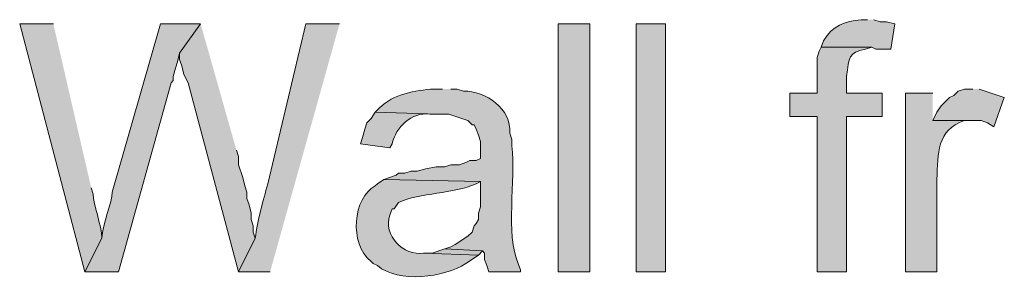
# Model space of a CAD drawing. Units: inches. Extents: x 22 to 191, y 60 to 203.
# Drawn here: x 143 to 153, y 192 to 195 of the extents above; entities that cross this region are included whole.
import ezdxf

# ---------------------------------------------------------------- set-up
doc = ezdxf.new("R2010")
doc.units = ezdxf.units.IN
doc.header["$MEASUREMENT"] = 0
doc.layers.add('Layer 1', color=7, linetype='Continuous')

msp = doc.modelspace()

# ---------------------------------------------------------------- hatches: boundary and pattern name
at = {"layer": 'Layer 1', "true_color": 0xffffff}
h = msp.add_hatch(color=7, dxfattribs=at)
edge = h.paths.add_edge_path()
edge.add_spline(control_points=[(151.4475, 195.079), (151.4475, 195.079), (151.384, 195.079), (151.384, 195.079), (151.2097, 195.0589), (151.0996, 195.0251), (151.003, 194.8674), (151.003, 194.8674), (150.9818, 194.8039), (150.9818, 194.8039), (150.9818, 194.8039), (151.4898, 194.8039), (151.4898, 194.8039), (151.4898, 194.8039), (151.5322, 194.7827), (151.5322, 194.7827), (151.5322, 194.7827), (151.6803, 194.7827), (151.6803, 194.7827), (151.6803, 194.7827), (151.7227, 195.0367), (151.7227, 195.0367), (151.7227, 195.0367), (151.638, 195.0579), (151.638, 195.0579), (151.638, 195.0579), (151.5745, 195.0579), (151.5745, 195.0579), (151.5745, 195.0579), (151.511, 195.079), (151.511, 195.079)], knot_values=[0, 0, 0, 0, 0.352778, 0.352778, 0.352778, 0.705556, 0.705556, 0.705556, 1.058333, 1.058333, 1.058333, 1.411111, 1.411111, 1.411111, 1.763889, 1.763889, 1.763889, 2.116667, 2.116667, 2.116667, 2.469444, 2.469444, 2.469444, 2.822222, 2.822222, 2.822222, 3.175, 3.175, 3.175, 3.527778, 3.527778, 3.527778, 3.527778], degree=3, periodic=0)
edge.add_line((151.511, 195.079), (151.4475, 195.079))
h = msp.add_hatch(color=7, dxfattribs=at)
edge = h.paths.add_edge_path()
edge.add_spline(control_points=[(143.256, 195.0367), (143.256, 195.0367), (142.9173, 195.0367), (142.9173, 195.0367), (142.9173, 195.0367), (143.5735, 192.539), (143.5735, 192.539), (143.5735, 192.539), (143.7428, 192.8777), (143.7428, 192.8777), (143.7432, 193.0153), (143.6525, 193.2196), (143.6582, 193.3222), (143.6582, 193.3222), (143.637, 193.3857), (143.637, 193.3857)], knot_values=[0, 0, 0, 0, 0.352778, 0.352778, 0.352778, 0.705556, 0.705556, 0.705556, 1.058333, 1.058333, 1.058333, 1.411111, 1.411111, 1.411111, 1.763889, 1.763889, 1.763889, 1.763889], degree=3, periodic=0)
edge.add_line((143.637, 193.3857), (143.256, 195.0367))
h = msp.add_hatch(color=7, dxfattribs=at)
edge = h.paths.add_edge_path()
edge.add_spline(control_points=[(144.7377, 195.0367), (144.7377, 195.0367), (144.3355, 195.0367), (144.3355, 195.0367), (144.3355, 195.0367), (143.8487, 193.3434), (143.8487, 193.3434), (143.8476, 193.2418), (143.7509, 193.0273), (143.7428, 192.8777), (143.7428, 192.8777), (143.5735, 192.539), (143.5735, 192.539), (143.5735, 192.539), (143.9122, 192.539), (143.9122, 192.539), (143.9122, 192.539), (144.4413, 194.444), (144.4413, 194.444), (144.4413, 194.444), (144.4625, 194.4652), (144.4625, 194.4652), (144.4625, 194.4652), (144.4625, 194.5076), (144.4625, 194.5076), (144.4625, 194.5076), (144.4837, 194.5922), (144.4837, 194.5922), (144.4837, 194.5922), (144.5048, 194.6557), (144.5048, 194.6557), (144.5048, 194.6557), (144.526, 194.7404), (144.526, 194.7404)], knot_values=[0, 0, 0, 0, 0.352778, 0.352778, 0.352778, 0.705556, 0.705556, 0.705556, 1.058333, 1.058333, 1.058333, 1.411111, 1.411111, 1.411111, 1.763889, 1.763889, 1.763889, 2.116667, 2.116667, 2.116667, 2.469444, 2.469444, 2.469444, 2.822222, 2.822222, 2.822222, 3.175, 3.175, 3.175, 3.527778, 3.527778, 3.527778, 3.880556, 3.880556, 3.880556, 3.880556], degree=3, periodic=0)
edge.add_line((144.526, 194.7404), (144.7377, 195.0367))
for points in [[(144.7377, 195.0367), (144.526, 194.7404), (144.526, 194.6769), (144.5472, 194.6134), (144.5683, 194.5287), (144.6107, 194.444), (145.1187, 192.539), (145.288, 192.8777), (145.2668, 192.9412), (145.2668, 193.0047), (145.2457, 193.0682), (145.2457, 193.1317), (145.2245, 193.2164), (145.2033, 193.2799), (145.2033, 193.3434), (145.1822, 193.4069), (145.161, 193.4915), (145.1187, 193.6185), (145.1187, 193.7032), (145.0975, 193.7667)], [(152.5058, 194.3806), (152.4212, 194.3806), (152.3577, 194.3594), (152.3153, 194.317), (152.273, 194.2959), (152.1883, 194.2112), (152.146, 194.1477), (152.1037, 194.063), (152.5905, 194.063), (152.654, 194.0419), (152.7175, 193.9995), (152.8233, 194.2959), (152.5693, 194.3806)], [(147.193, 192.7719), (147.066, 192.7295), (146.9813, 192.7295), (147.5317, 192.7084), (147.574, 192.7507)]]:
    msp.add_hatch(color=7, dxfattribs=at).paths.add_polyline_path(points)
h = msp.add_hatch(color=7, dxfattribs=at)
edge = h.paths.add_edge_path()
edge.add_spline(control_points=[(146.1347, 195.0367), (146.1347, 195.0367), (145.796, 195.0367), (145.796, 195.0367), (145.796, 195.0367), (145.415, 193.428), (145.415, 193.428), (145.3621, 193.246), (145.3106, 193.0633), (145.288, 192.8777), (145.288, 192.8777), (145.1187, 192.539), (145.1187, 192.539), (145.1187, 192.539), (145.4362, 192.539), (145.4362, 192.539)], knot_values=[0, 0, 0, 0, 0.352778, 0.352778, 0.352778, 0.705556, 0.705556, 0.705556, 1.058333, 1.058333, 1.058333, 1.411111, 1.411111, 1.411111, 1.763889, 1.763889, 1.763889, 1.763889], degree=3, periodic=0)
edge.add_line((145.4362, 192.539), (146.1347, 195.0367))
h = msp.add_hatch(color=7, dxfattribs=at)
h.dxf.hatch_style = 2
h.paths.add_polyline_path([(148.336, 192.5391), (148.6535, 192.5391), (148.6535, 195.0367), (148.336, 195.0367)])
h = msp.add_hatch(color=7, dxfattribs=at)
h.dxf.hatch_style = 2
h.paths.add_polyline_path([(149.1192, 192.5391), (149.4155, 192.5391), (149.4155, 195.0367), (149.1192, 195.0367)])
h = msp.add_hatch(color=7, dxfattribs=at)
edge = h.paths.add_edge_path()
edge.add_spline(control_points=[(150.9818, 194.8039), (150.9818, 194.8039), (150.9607, 194.7615), (150.9607, 194.7615), (150.9607, 194.7615), (150.9395, 194.698), (150.9395, 194.698), (150.9395, 194.698), (150.9395, 194.3382), (150.9395, 194.3382), (150.9395, 194.3382), (150.6643, 194.3382), (150.6643, 194.3382), (150.6643, 194.3382), (150.6643, 194.1054), (150.6643, 194.1054), (150.6643, 194.1054), (150.9395, 194.1054), (150.9395, 194.1054), (150.9395, 194.1054), (150.9395, 192.539), (150.9395, 192.539), (150.9395, 192.539), (151.2358, 192.539), (151.2358, 192.539), (151.2358, 192.539), (151.2358, 194.1054), (151.2358, 194.1054), (151.2358, 194.1054), (151.5957, 194.1054), (151.5957, 194.1054), (151.5957, 194.1054), (151.5957, 194.3382), (151.5957, 194.3382), (151.5957, 194.3382), (151.2358, 194.3382), (151.2358, 194.3382), (151.2358, 194.3382), (151.2358, 194.5076), (151.2358, 194.5076), (151.2658, 194.7044), (151.2531, 194.745), (151.4263, 194.7827), (151.4263, 194.7827), (151.4898, 194.8039), (151.4898, 194.8039)], knot_values=[0, 0, 0, 0, 0.352778, 0.352778, 0.352778, 0.705556, 0.705556, 0.705556, 1.058333, 1.058333, 1.058333, 1.411111, 1.411111, 1.411111, 1.763889, 1.763889, 1.763889, 2.116667, 2.116667, 2.116667, 2.469444, 2.469444, 2.469444, 2.822222, 2.822222, 2.822222, 3.175, 3.175, 3.175, 3.527778, 3.527778, 3.527778, 3.880556, 3.880556, 3.880556, 4.233333, 4.233333, 4.233333, 4.586111, 4.586111, 4.586111, 4.938889, 4.938889, 4.938889, 5.291667, 5.291667, 5.291667, 5.291667], degree=3, periodic=0)
edge.add_line((151.4898, 194.8039), (150.9818, 194.8039))
h = msp.add_hatch(color=7, dxfattribs=at)
edge = h.paths.add_edge_path()
edge.add_spline(control_points=[(147.1718, 194.3806), (147.1718, 194.3806), (147.0872, 194.3806), (147.0872, 194.3806), (146.8977, 194.3685), (146.6776, 194.3305), (146.5368, 194.19), (146.5368, 194.19), (146.4945, 194.1477), (146.4945, 194.1477), (146.4945, 194.1477), (147.1295, 194.1265), (147.1295, 194.1265), (147.1295, 194.1265), (147.2353, 194.1265), (147.2353, 194.1265), (147.2353, 194.1265), (147.4258, 194.063), (147.4258, 194.063), (147.4258, 194.063), (147.4682, 194.0207), (147.4682, 194.0207), (147.4682, 194.0207), (147.4893, 194.0207), (147.4893, 194.0207), (147.4893, 194.0207), (147.5105, 193.9784), (147.5105, 193.9784), (147.5105, 193.9784), (147.5317, 193.9149), (147.5317, 193.9149), (147.5317, 193.9149), (147.5528, 193.8514), (147.5528, 193.8514), (147.5528, 193.8514), (147.5528, 193.682), (147.5528, 193.682), (147.5528, 193.682), (147.5105, 193.6609), (147.5105, 193.6609), (147.5105, 193.6609), (147.447, 193.6609), (147.447, 193.6609), (147.447, 193.6609), (147.4047, 193.6397), (147.4047, 193.6397), (147.4047, 193.6397), (147.3412, 193.6185), (147.3412, 193.6185), (147.3412, 193.6185), (147.2565, 193.6185), (147.2565, 193.6185), (147.2565, 193.6185), (147.193, 193.5974), (147.193, 193.5974), (147.193, 193.5974), (147.1083, 193.5974), (147.1083, 193.5974), (147.1083, 193.5974), (147.0025, 193.5762), (147.0025, 193.5762), (147.0025, 193.5762), (146.9178, 193.555), (146.9178, 193.555), (146.9178, 193.555), (146.8543, 193.555), (146.8543, 193.555), (146.8543, 193.555), (146.7908, 193.5339), (146.7908, 193.5339), (146.7908, 193.5339), (146.7273, 193.5339), (146.7273, 193.5339), (146.7273, 193.5339), (146.7062, 193.5127), (146.7062, 193.5127), (146.7062, 193.5127), (146.5792, 193.4704), (146.5792, 193.4704), (146.5792, 193.4704), (147.5528, 193.4492), (147.5528, 193.4492), (147.5528, 193.4492), (147.5528, 193.1952), (147.5528, 193.1952), (147.5528, 193.1952), (147.5317, 193.1317), (147.5317, 193.1317), (147.5317, 193.1317), (147.5317, 193.0682), (147.5317, 193.0682), (147.5317, 193.0682), (147.5105, 193.0259), (147.5105, 193.0259), (147.5105, 193.0259), (147.4893, 193.0047), (147.4893, 193.0047), (147.4893, 193.0047), (147.4682, 192.9412), (147.4682, 192.9412), (147.4682, 192.9412), (147.4258, 192.8989), (147.4258, 192.8989), (147.4258, 192.8989), (147.2988, 192.8142), (147.2988, 192.8142), (147.2988, 192.8142), (147.2565, 192.7931), (147.2565, 192.7931), (147.2565, 192.7931), (147.193, 192.7719), (147.193, 192.7719), (147.193, 192.7719), (147.574, 192.7507), (147.574, 192.7507), (147.574, 192.7507), (147.5952, 192.7295), (147.5952, 192.7295), (147.5952, 192.7295), (147.5952, 192.666), (147.5952, 192.666), (147.5952, 192.666), (147.6163, 192.6025), (147.6163, 192.6025), (147.6163, 192.6025), (147.6375, 192.539), (147.6375, 192.539), (147.6375, 192.539), (147.955, 192.539), (147.955, 192.539), (147.955, 192.539), (147.955, 192.5602), (147.955, 192.5602), (147.955, 192.5602), (147.9338, 192.6237), (147.9338, 192.6237), (147.7998, 192.9197), (147.9123, 193.4669), (147.8703, 193.809), (147.8703, 193.809), (147.8703, 193.8726), (147.8703, 193.8726), (147.8703, 193.8726), (147.8492, 193.9361), (147.8492, 193.9361), (147.8671, 194.1809), (147.604, 194.3657), (147.3835, 194.3594), (147.3835, 194.3594), (147.32, 194.3806), (147.32, 194.3806), (147.32, 194.3806), (147.2565, 194.3806), (147.2565, 194.3806)], knot_values=[0, 0, 0, 0, 0.352778, 0.352778, 0.352778, 0.705556, 0.705556, 0.705556, 1.058333, 1.058333, 1.058333, 1.411111, 1.411111, 1.411111, 1.763889, 1.763889, 1.763889, 2.116667, 2.116667, 2.116667, 2.469444, 2.469444, 2.469444, 2.822222, 2.822222, 2.822222, 3.175, 3.175, 3.175, 3.527778, 3.527778, 3.527778, 3.880556, 3.880556, 3.880556, 4.233333, 4.233333, 4.233333, 4.586111, 4.586111, 4.586111, 4.938889, 4.938889, 4.938889, 5.291667, 5.291667, 5.291667, 5.644444, 5.644444, 5.644444, 5.997222, 5.997222, 5.997222, 6.35, 6.35, 6.35, 6.702778, 6.702778, 6.702778, 7.055556, 7.055556, 7.055556, 7.408333, 7.408333, 7.408333, 7.761111, 7.761111, 7.761111, 8.113889, 8.113889, 8.113889, 8.466667, 8.466667, 8.466667, 8.819444, 8.819444, 8.819444, 9.172222, 9.172222, 9.172222, 9.525, 9.525, 9.525, 9.877778, 9.877778, 9.877778, 10.230556, 10.230556, 10.230556, 10.583333, 10.583333, 10.583333, 10.936111, 10.936111, 10.936111, 11.288889, 11.288889, 11.288889, 11.641667, 11.641667, 11.641667, 11.994444, 11.994444, 11.994444, 12.347222, 12.347222, 12.347222, 12.7, 12.7, 12.7, 13.052778, 13.052778, 13.052778, 13.405556, 13.405556, 13.405556, 13.758333, 13.758333, 13.758333, 14.111111, 14.111111, 14.111111, 14.463889, 14.463889, 14.463889, 14.816667, 14.816667, 14.816667, 15.169444, 15.169444, 15.169444, 15.522222, 15.522222, 15.522222, 15.875, 15.875, 15.875, 16.227778, 16.227778, 16.227778, 16.580556, 16.580556, 16.580556, 16.933333, 16.933333, 16.933333, 17.286111, 17.286111, 17.286111, 17.638889, 17.638889, 17.638889, 17.991667, 17.991667, 17.991667, 17.991667], degree=3, periodic=0)
edge.add_line((147.2565, 194.3806), (147.1718, 194.3806))
h = msp.add_hatch(color=7, dxfattribs=at)
edge = h.paths.add_edge_path()
edge.add_spline(control_points=[(152.1037, 194.3382), (152.1037, 194.3382), (151.8285, 194.3382), (151.8285, 194.3382), (151.8285, 194.3382), (151.8285, 192.539), (151.8285, 192.539), (151.8285, 192.539), (152.146, 192.539), (152.146, 192.539), (152.146, 192.539), (152.146, 193.4704), (152.146, 193.4704), (152.1569, 193.7374), (152.1411, 193.9643), (152.4212, 194.063), (152.4212, 194.063), (152.4847, 194.063), (152.4847, 194.063), (152.4847, 194.063), (152.1037, 194.063), (152.1037, 194.063)], knot_values=[0, 0, 0, 0, 0.352778, 0.352778, 0.352778, 0.705556, 0.705556, 0.705556, 1.058333, 1.058333, 1.058333, 1.411111, 1.411111, 1.411111, 1.763889, 1.763889, 1.763889, 2.116667, 2.116667, 2.116667, 2.469444, 2.469444, 2.469444, 2.469444], degree=3, periodic=0)
edge.add_line((152.1037, 194.063), (152.1037, 194.3382))
h = msp.add_hatch(color=7, dxfattribs=at)
edge = h.paths.add_edge_path()
edge.add_spline(control_points=[(146.4945, 194.1477), (146.4945, 194.1477), (146.4522, 194.0842), (146.4522, 194.0842), (146.4522, 194.0842), (146.4098, 194.0419), (146.4098, 194.0419), (146.4098, 194.0419), (146.3887, 193.9784), (146.3887, 193.9784), (146.3887, 193.9784), (146.3675, 193.8937), (146.3675, 193.8937), (146.3675, 193.8937), (146.3463, 193.8302), (146.3463, 193.8302), (146.3463, 193.8302), (146.6427, 193.7879), (146.6427, 193.7879), (146.6427, 193.7879), (146.6638, 193.8302), (146.6638, 193.8302), (146.7016, 193.9946), (146.8589, 194.1551), (147.0448, 194.1265), (147.0448, 194.1265), (147.1295, 194.1265), (147.1295, 194.1265)], knot_values=[0, 0, 0, 0, 0.352778, 0.352778, 0.352778, 0.705556, 0.705556, 0.705556, 1.058333, 1.058333, 1.058333, 1.411111, 1.411111, 1.411111, 1.763889, 1.763889, 1.763889, 2.116667, 2.116667, 2.116667, 2.469444, 2.469444, 2.469444, 2.822222, 2.822222, 2.822222, 3.175, 3.175, 3.175, 3.175], degree=3, periodic=0)
edge.add_line((147.1295, 194.1265), (146.4945, 194.1477))
h = msp.add_hatch(color=7, dxfattribs=at)
edge = h.paths.add_edge_path()
edge.add_spline(control_points=[(146.5792, 193.4704), (146.5792, 193.4704), (146.5157, 193.428), (146.5157, 193.428), (146.5157, 193.428), (146.4945, 193.4069), (146.4945, 193.4069), (146.2705, 193.2862), (146.2281, 192.8272), (146.4522, 192.6449), (146.4522, 192.6449), (146.4733, 192.6237), (146.4733, 192.6237), (146.4733, 192.6237), (146.5157, 192.6025), (146.5157, 192.6025), (146.7298, 192.4247), (147.1877, 192.4826), (147.4047, 192.6237), (147.4047, 192.6237), (147.5317, 192.7084), (147.5317, 192.7084), (147.5317, 192.7084), (146.9813, 192.7295), (146.9813, 192.7295), (146.7817, 192.695), (146.5654, 192.9116), (146.6427, 193.1105), (146.6427, 193.1105), (146.6638, 193.174), (146.6638, 193.174), (146.6638, 193.174), (146.685, 193.174), (146.685, 193.174), (146.685, 193.174), (146.7273, 193.2375), (146.7273, 193.2375), (146.945, 193.3391), (147.2819, 193.325), (147.5105, 193.428), (147.5105, 193.428), (147.5528, 193.4492), (147.5528, 193.4492)], knot_values=[0, 0, 0, 0, 0.352778, 0.352778, 0.352778, 0.705556, 0.705556, 0.705556, 1.058333, 1.058333, 1.058333, 1.411111, 1.411111, 1.411111, 1.763889, 1.763889, 1.763889, 2.116667, 2.116667, 2.116667, 2.469444, 2.469444, 2.469444, 2.822222, 2.822222, 2.822222, 3.175, 3.175, 3.175, 3.527778, 3.527778, 3.527778, 3.880556, 3.880556, 3.880556, 4.233333, 4.233333, 4.233333, 4.586111, 4.586111, 4.586111, 4.938889, 4.938889, 4.938889, 4.938889], degree=3, periodic=0)
edge.add_line((147.5528, 193.4492), (146.5792, 193.4704))

# ---------------------------------------------------------------- linework, layer by layer
at = {"layer": 'Layer 1', "lineweight": 0}
for points in [[(144.7377, 195.0367), (144.526, 194.7404), (144.526, 194.6769), (144.5472, 194.6134), (144.5683, 194.5287), (144.6107, 194.444), (145.1187, 192.539), (145.288, 192.8777), (145.2668, 192.9412), (145.2668, 193.0047), (145.2457, 193.0682), (145.2457, 193.1317), (145.2245, 193.2164), (145.2033, 193.2799), (145.2033, 193.3434), (145.1822, 193.4069), (145.161, 193.4915), (145.1187, 193.6185), (145.1187, 193.7032), (145.0975, 193.7667)], [(148.336, 192.5391), (148.6535, 192.5391), (148.6535, 195.0367), (148.336, 195.0367), (148.336, 192.5391)], [(149.1192, 192.5391), (149.4155, 192.5391), (149.4155, 195.0367), (149.1192, 195.0367), (149.1192, 192.5391)], [(152.5058, 194.3806), (152.4212, 194.3806), (152.3577, 194.3594), (152.3153, 194.317), (152.273, 194.2959), (152.1883, 194.2112), (152.146, 194.1477), (152.1037, 194.063), (152.5905, 194.063), (152.654, 194.0419), (152.7175, 193.9995), (152.8233, 194.2959), (152.5693, 194.3806)], [(147.193, 192.7719), (147.066, 192.7295), (146.9813, 192.7295), (147.5317, 192.7084), (147.574, 192.7507)]]:
    msp.add_lwpolyline(points, dxfattribs=at)
for points, knots in [([(151.4475, 195.079), (151.4475, 195.079), (151.384, 195.079), (151.384, 195.079), (151.2097, 195.0589), (151.0996, 195.0251), (151.003, 194.8674), (151.003, 194.8674), (150.9818, 194.8039), (150.9818, 194.8039), (150.9818, 194.8039), (151.4898, 194.8039), (151.4898, 194.8039), (151.4898, 194.8039), (151.5322, 194.7827), (151.5322, 194.7827), (151.5322, 194.7827), (151.6803, 194.7827), (151.6803, 194.7827), (151.6803, 194.7827), (151.7227, 195.0367), (151.7227, 195.0367), (151.7227, 195.0367), (151.638, 195.0579), (151.638, 195.0579), (151.638, 195.0579), (151.5745, 195.0579), (151.5745, 195.0579), (151.5745, 195.0579), (151.511, 195.079), (151.511, 195.079)], [0, 0, 0, 0, 1, 1, 1, 2, 2, 2, 3, 3, 3, 4, 4, 4, 5, 5, 5, 6, 6, 6, 7, 7, 7, 8, 8, 8, 9, 9, 9, 10, 10, 10, 10]), ([(143.256, 195.0367), (143.256, 195.0367), (142.9173, 195.0367), (142.9173, 195.0367), (142.9173, 195.0367), (143.5735, 192.539), (143.5735, 192.539), (143.5735, 192.539), (143.7428, 192.8777), (143.7428, 192.8777), (143.7432, 193.0153), (143.6525, 193.2196), (143.6582, 193.3222), (143.6582, 193.3222), (143.637, 193.3857), (143.637, 193.3857)], [0, 0, 0, 0, 1, 1, 1, 2, 2, 2, 3, 3, 3, 4, 4, 4, 5, 5, 5, 5]), ([(144.7377, 195.0367), (144.7377, 195.0367), (144.3355, 195.0367), (144.3355, 195.0367), (144.3355, 195.0367), (143.8487, 193.3434), (143.8487, 193.3434), (143.8476, 193.2418), (143.7509, 193.0273), (143.7428, 192.8777), (143.7428, 192.8777), (143.5735, 192.539), (143.5735, 192.539), (143.5735, 192.539), (143.9122, 192.539), (143.9122, 192.539), (143.9122, 192.539), (144.4413, 194.444), (144.4413, 194.444), (144.4413, 194.444), (144.4625, 194.4652), (144.4625, 194.4652), (144.4625, 194.4652), (144.4625, 194.5076), (144.4625, 194.5076), (144.4625, 194.5076), (144.4837, 194.5922), (144.4837, 194.5922), (144.4837, 194.5922), (144.5048, 194.6557), (144.5048, 194.6557), (144.5048, 194.6557), (144.526, 194.7404), (144.526, 194.7404)], [0, 0, 0, 0, 1, 1, 1, 2, 2, 2, 3, 3, 3, 4, 4, 4, 5, 5, 5, 6, 6, 6, 7, 7, 7, 8, 8, 8, 9, 9, 9, 10, 10, 10, 11, 11, 11, 11]), ([(146.1347, 195.0367), (146.1347, 195.0367), (145.796, 195.0367), (145.796, 195.0367), (145.796, 195.0367), (145.415, 193.428), (145.415, 193.428), (145.3621, 193.246), (145.3106, 193.0633), (145.288, 192.8777), (145.288, 192.8777), (145.1187, 192.539), (145.1187, 192.539), (145.1187, 192.539), (145.4362, 192.539), (145.4362, 192.539)], [0, 0, 0, 0, 1, 1, 1, 2, 2, 2, 3, 3, 3, 4, 4, 4, 5, 5, 5, 5]), ([(150.9818, 194.8039), (150.9818, 194.8039), (150.9607, 194.7615), (150.9607, 194.7615), (150.9607, 194.7615), (150.9395, 194.698), (150.9395, 194.698), (150.9395, 194.698), (150.9395, 194.3382), (150.9395, 194.3382), (150.9395, 194.3382), (150.6643, 194.3382), (150.6643, 194.3382), (150.6643, 194.3382), (150.6643, 194.1054), (150.6643, 194.1054), (150.6643, 194.1054), (150.9395, 194.1054), (150.9395, 194.1054), (150.9395, 194.1054), (150.9395, 192.539), (150.9395, 192.539), (150.9395, 192.539), (151.2358, 192.539), (151.2358, 192.539), (151.2358, 192.539), (151.2358, 194.1054), (151.2358, 194.1054), (151.2358, 194.1054), (151.5957, 194.1054), (151.5957, 194.1054), (151.5957, 194.1054), (151.5957, 194.3382), (151.5957, 194.3382), (151.5957, 194.3382), (151.2358, 194.3382), (151.2358, 194.3382), (151.2358, 194.3382), (151.2358, 194.5076), (151.2358, 194.5076), (151.2658, 194.7044), (151.2531, 194.745), (151.4263, 194.7827), (151.4263, 194.7827), (151.4898, 194.8039), (151.4898, 194.8039)], [0, 0, 0, 0, 1, 1, 1, 2, 2, 2, 3, 3, 3, 4, 4, 4, 5, 5, 5, 6, 6, 6, 7, 7, 7, 8, 8, 8, 9, 9, 9, 10, 10, 10, 11, 11, 11, 12, 12, 12, 13, 13, 13, 14, 14, 14, 15, 15, 15, 15]), ([(147.1718, 194.3806), (147.1718, 194.3806), (147.0872, 194.3806), (147.0872, 194.3806), (146.8977, 194.3685), (146.6776, 194.3305), (146.5368, 194.19), (146.5368, 194.19), (146.4945, 194.1477), (146.4945, 194.1477), (146.4945, 194.1477), (147.1295, 194.1265), (147.1295, 194.1265), (147.1295, 194.1265), (147.2353, 194.1265), (147.2353, 194.1265), (147.2353, 194.1265), (147.4258, 194.063), (147.4258, 194.063), (147.4258, 194.063), (147.4682, 194.0207), (147.4682, 194.0207), (147.4682, 194.0207), (147.4893, 194.0207), (147.4893, 194.0207), (147.4893, 194.0207), (147.5105, 193.9784), (147.5105, 193.9784), (147.5105, 193.9784), (147.5317, 193.9149), (147.5317, 193.9149), (147.5317, 193.9149), (147.5528, 193.8514), (147.5528, 193.8514), (147.5528, 193.8514), (147.5528, 193.682), (147.5528, 193.682), (147.5528, 193.682), (147.5105, 193.6609), (147.5105, 193.6609), (147.5105, 193.6609), (147.447, 193.6609), (147.447, 193.6609), (147.447, 193.6609), (147.4047, 193.6397), (147.4047, 193.6397), (147.4047, 193.6397), (147.3412, 193.6185), (147.3412, 193.6185), (147.3412, 193.6185), (147.2565, 193.6185), (147.2565, 193.6185), (147.2565, 193.6185), (147.193, 193.5974), (147.193, 193.5974), (147.193, 193.5974), (147.1083, 193.5974), (147.1083, 193.5974), (147.1083, 193.5974), (147.0025, 193.5762), (147.0025, 193.5762), (147.0025, 193.5762), (146.9178, 193.555), (146.9178, 193.555), (146.9178, 193.555), (146.8543, 193.555), (146.8543, 193.555), (146.8543, 193.555), (146.7908, 193.5339), (146.7908, 193.5339), (146.7908, 193.5339), (146.7273, 193.5339), (146.7273, 193.5339), (146.7273, 193.5339), (146.7062, 193.5127), (146.7062, 193.5127), (146.7062, 193.5127), (146.5792, 193.4704), (146.5792, 193.4704), (146.5792, 193.4704), (147.5528, 193.4492), (147.5528, 193.4492), (147.5528, 193.4492), (147.5528, 193.1952), (147.5528, 193.1952), (147.5528, 193.1952), (147.5317, 193.1317), (147.5317, 193.1317), (147.5317, 193.1317), (147.5317, 193.0682), (147.5317, 193.0682), (147.5317, 193.0682), (147.5105, 193.0259), (147.5105, 193.0259), (147.5105, 193.0259), (147.4893, 193.0047), (147.4893, 193.0047), (147.4893, 193.0047), (147.4682, 192.9412), (147.4682, 192.9412), (147.4682, 192.9412), (147.4258, 192.8989), (147.4258, 192.8989), (147.4258, 192.8989), (147.2988, 192.8142), (147.2988, 192.8142), (147.2988, 192.8142), (147.2565, 192.7931), (147.2565, 192.7931), (147.2565, 192.7931), (147.193, 192.7719), (147.193, 192.7719), (147.193, 192.7719), (147.574, 192.7507), (147.574, 192.7507), (147.574, 192.7507), (147.5952, 192.7295), (147.5952, 192.7295), (147.5952, 192.7295), (147.5952, 192.666), (147.5952, 192.666), (147.5952, 192.666), (147.6163, 192.6025), (147.6163, 192.6025), (147.6163, 192.6025), (147.6375, 192.539), (147.6375, 192.539), (147.6375, 192.539), (147.955, 192.539), (147.955, 192.539), (147.955, 192.539), (147.955, 192.5602), (147.955, 192.5602), (147.955, 192.5602), (147.9338, 192.6237), (147.9338, 192.6237), (147.7998, 192.9197), (147.9123, 193.4669), (147.8703, 193.809), (147.8703, 193.809), (147.8703, 193.8726), (147.8703, 193.8726), (147.8703, 193.8726), (147.8492, 193.9361), (147.8492, 193.9361), (147.8671, 194.1809), (147.604, 194.3657), (147.3835, 194.3594), (147.3835, 194.3594), (147.32, 194.3806), (147.32, 194.3806), (147.32, 194.3806), (147.2565, 194.3806), (147.2565, 194.3806)], [0, 0, 0, 0, 1, 1, 1, 2, 2, 2, 3, 3, 3, 4, 4, 4, 5, 5, 5, 6, 6, 6, 7, 7, 7, 8, 8, 8, 9, 9, 9, 10, 10, 10, 11, 11, 11, 12, 12, 12, 13, 13, 13, 14, 14, 14, 15, 15, 15, 16, 16, 16, 17, 17, 17, 18, 18, 18, 19, 19, 19, 20, 20, 20, 21, 21, 21, 22, 22, 22, 23, 23, 23, 24, 24, 24, 25, 25, 25, 26, 26, 26, 27, 27, 27, 28, 28, 28, 29, 29, 29, 30, 30, 30, 31, 31, 31, 32, 32, 32, 33, 33, 33, 34, 34, 34, 35, 35, 35, 36, 36, 36, 37, 37, 37, 38, 38, 38, 39, 39, 39, 40, 40, 40, 41, 41, 41, 42, 42, 42, 43, 43, 43, 44, 44, 44, 45, 45, 45, 46, 46, 46, 47, 47, 47, 48, 48, 48, 49, 49, 49, 50, 50, 50, 51, 51, 51, 51]), ([(152.1037, 194.3382), (152.1037, 194.3382), (151.8285, 194.3382), (151.8285, 194.3382), (151.8285, 194.3382), (151.8285, 192.539), (151.8285, 192.539), (151.8285, 192.539), (152.146, 192.539), (152.146, 192.539), (152.146, 192.539), (152.146, 193.4704), (152.146, 193.4704), (152.1569, 193.7374), (152.1411, 193.9643), (152.4212, 194.063), (152.4212, 194.063), (152.4847, 194.063), (152.4847, 194.063), (152.4847, 194.063), (152.1037, 194.063), (152.1037, 194.063)], [0, 0, 0, 0, 1, 1, 1, 2, 2, 2, 3, 3, 3, 4, 4, 4, 5, 5, 5, 6, 6, 6, 7, 7, 7, 7]), ([(146.4945, 194.1477), (146.4945, 194.1477), (146.4522, 194.0842), (146.4522, 194.0842), (146.4522, 194.0842), (146.4098, 194.0419), (146.4098, 194.0419), (146.4098, 194.0419), (146.3887, 193.9784), (146.3887, 193.9784), (146.3887, 193.9784), (146.3675, 193.8937), (146.3675, 193.8937), (146.3675, 193.8937), (146.3463, 193.8302), (146.3463, 193.8302), (146.3463, 193.8302), (146.6427, 193.7879), (146.6427, 193.7879), (146.6427, 193.7879), (146.6638, 193.8302), (146.6638, 193.8302), (146.7016, 193.9946), (146.8589, 194.1551), (147.0448, 194.1265), (147.0448, 194.1265), (147.1295, 194.1265), (147.1295, 194.1265)], [0, 0, 0, 0, 1, 1, 1, 2, 2, 2, 3, 3, 3, 4, 4, 4, 5, 5, 5, 6, 6, 6, 7, 7, 7, 8, 8, 8, 9, 9, 9, 9]), ([(146.5792, 193.4704), (146.5792, 193.4704), (146.5157, 193.428), (146.5157, 193.428), (146.5157, 193.428), (146.4945, 193.4069), (146.4945, 193.4069), (146.2705, 193.2862), (146.2281, 192.8272), (146.4522, 192.6449), (146.4522, 192.6449), (146.4733, 192.6237), (146.4733, 192.6237), (146.4733, 192.6237), (146.5157, 192.6025), (146.5157, 192.6025), (146.7298, 192.4247), (147.1877, 192.4826), (147.4047, 192.6237), (147.4047, 192.6237), (147.5317, 192.7084), (147.5317, 192.7084), (147.5317, 192.7084), (146.9813, 192.7295), (146.9813, 192.7295), (146.7817, 192.695), (146.5654, 192.9116), (146.6427, 193.1105), (146.6427, 193.1105), (146.6638, 193.174), (146.6638, 193.174), (146.6638, 193.174), (146.685, 193.174), (146.685, 193.174), (146.685, 193.174), (146.7273, 193.2375), (146.7273, 193.2375), (146.945, 193.3391), (147.2819, 193.325), (147.5105, 193.428), (147.5105, 193.428), (147.5528, 193.4492), (147.5528, 193.4492)], [0, 0, 0, 0, 1, 1, 1, 2, 2, 2, 3, 3, 3, 4, 4, 4, 5, 5, 5, 6, 6, 6, 7, 7, 7, 8, 8, 8, 9, 9, 9, 10, 10, 10, 11, 11, 11, 12, 12, 12, 13, 13, 13, 14, 14, 14, 14])]:
    msp.add_open_spline(points, degree=3, knots=knots, dxfattribs=at)

doc.saveas('drawing.dxf')
